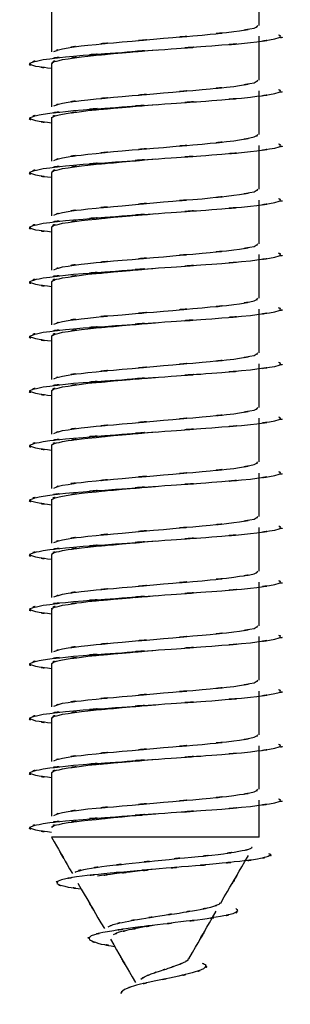
# Model space of a CAD drawing. Units: inches. Extents: x 75.2 to 116.9, y -126.7 to -75.4.
# Drawn here: x 79 to 79.3, y -126.7 to -125.8 of the extents above; entities that cross this region are included whole.
import ezdxf

# ---------------------------------------------------------------- set-up
doc = ezdxf.new("R2010")
doc.units = ezdxf.units.IN
doc.header["$MEASUREMENT"] = 0
doc.layers.add('LAYER_1', color=160, linetype='Continuous')

msp = doc.modelspace()

# ---------------------------------------------------------------- linework, layer by layer
at = {"layer": 'LAYER_1', "color": 7}
for p, q in [((79.24426, -125.78194), (79.24426, -125.74163)), ((79.05259, -125.76685), (79.05259, -125.80643)), ((79.24426, -125.83248), (79.24426, -125.79196)), ((79.05259, -125.81729), (79.05259, -125.85708)), ((79.24426, -125.88281), (79.24426, -125.8425)), ((79.05259, -125.86772), (79.05259, -125.90751)), ((79.24426, -125.93325), (79.24426, -125.89294)), ((79.05259, -125.91816), (79.05259, -125.95805)), ((79.24426, -125.98379), (79.24426, -125.94348)), ((79.05259, -125.9687), (79.05259, -126.00839)), ((79.24426, -126.03422), (79.24426, -125.99381)), ((79.05259, -126.01913), (79.05259, -126.05882)), ((79.24426, -126.08476), (79.24426, -126.04446)), ((79.05259, -126.06947), (79.05259, -126.10926)), ((79.24426, -126.1352), (79.24426, -126.09479)), ((79.05259, -126.12011), (79.05259, -126.1598)), ((79.24426, -126.18564), (79.24426, -126.14512)), ((79.05259, -126.17055), (79.05259, -126.21023)), ((79.24426, -126.23607), (79.24426, -126.19587)), ((79.05259, -126.22088), (79.05259, -126.26067)), ((79.24426, -126.28671), (79.24426, -126.2462)), ((79.05259, -126.27142), (79.05259, -126.31111)), ((79.24426, -126.33705), (79.24426, -126.29674)), ((79.05259, -126.32196), (79.05259, -126.36185)), ((79.24426, -126.38738), (79.24426, -126.34707)), ((79.05259, -126.37239), (79.05259, -126.41208)), ((79.24426, -126.43792), (79.24426, -126.39761)), ((79.05259, -126.42262), (79.05259, -126.46252)), ((79.24426, -126.48836), (79.24426, -126.44805)), ((79.05259, -126.47337), (79.05259, -126.51306)), ((79.24426, -126.53249), (79.24426, -126.49848)), ((79.24426, -126.53249), (79.05259, -126.53249))]:
    msp.add_line(p, q, dxfattribs=at)
for points, knots in [([(79.05471, -125.80612), (79.06541, -125.80209), (79.04923, -125.80736), (79.06277, -125.80344), (79.09486, -125.79848), (79.04815, -125.80499), (79.08629, -125.80013), (79.13264, -125.79569), (79.06882, -125.80158), (79.11791, -125.79724), (79.17434, -125.79227), (79.09853, -125.79889), (79.15589, -125.79382), (79.21041, -125.78928), (79.13863, -125.79538), (79.19171, -125.79083), (79.23728, -125.78618), (79.17868, -125.79227), (79.22101, -125.78762), (79.25232, -125.78256), (79.21475, -125.78938), (79.23961, -125.78442), (79.24638, -125.7808), (79.23909, -125.78556), (79.24323, -125.78194)], [0, 0, 0, 0, 1, 1, 1, 2, 2, 2, 3, 3, 3, 4, 4, 4, 5, 5, 5, 6, 6, 6, 7, 7, 7, 8, 8, 8, 8]), ([(79.05259, -125.82183), (79.02955, -125.81853), (79.05864, -125.82287), (79.03802, -125.81987), (79.02593, -125.81532), (79.03662, -125.82121), (79.0327, -125.81667), (79.04722, -125.81201), (79.02329, -125.81842), (79.04479, -125.81357), (79.08396, -125.8086), (79.02784, -125.81512), (79.07295, -125.81026), (79.12923, -125.80592), (79.05208, -125.8117), (79.11156, -125.80726), (79.17982, -125.8023), (79.0882, -125.80902), (79.15739, -125.80406), (79.22344, -125.7993), (79.13677, -125.8054), (79.2007, -125.80075), (79.25635, -125.7962), (79.18545, -125.80251), (79.23625, -125.79786), (79.27304, -125.79279), (79.22778, -125.79941), (79.25889, -125.79444), (79.27201, -125.79), (79.26152, -125.796), (79.26405, -125.79155), (79.26152, -125.79072), (79.26534, -125.79165), (79.26214, -125.79093)], [0, 0, 0, 0, 1, 1, 1, 2, 2, 2, 3, 3, 3, 4, 4, 4, 5, 5, 5, 6, 6, 6, 7, 7, 7, 8, 8, 8, 9, 9, 9, 10, 10, 10, 11, 11, 11, 11]), ([(79.05347, -125.81729), (79.05208, -125.81636), (79.05388, -125.8176), (79.05259, -125.81667), (79.06339, -125.81201), (79.04329, -125.81842), (79.06277, -125.81357), (79.09569, -125.8086), (79.04923, -125.81512), (79.08629, -125.81026), (79.13243, -125.80592), (79.06851, -125.8117), (79.11791, -125.80726), (79.16416, -125.80323), (79.10215, -125.80871), (79.14912, -125.80457)], [0, 0, 0, 0, 1, 1, 1, 2, 2, 2, 3, 3, 3, 4, 4, 4, 5, 5, 5, 5]), ([(79.05471, -125.85635), (79.06541, -125.85253), (79.04923, -125.8578), (79.06277, -125.85367), (79.09486, -125.84891), (79.04815, -125.85553), (79.08629, -125.85067), (79.13264, -125.84622), (79.06882, -125.85212), (79.11791, -125.84767), (79.17434, -125.84271), (79.09853, -125.84933), (79.15589, -125.84436), (79.21041, -125.83961), (79.13863, -125.84591), (79.19171, -125.84126), (79.23728, -125.83672), (79.17868, -125.84281), (79.22101, -125.83827), (79.25232, -125.8332), (79.21475, -125.83982), (79.23961, -125.83486), (79.24638, -125.83114), (79.23909, -125.83599), (79.24323, -125.83248)], [0, 0, 0, 0, 1, 1, 1, 2, 2, 2, 3, 3, 3, 4, 4, 4, 5, 5, 5, 6, 6, 6, 7, 7, 7, 8, 8, 8, 8]), ([(79.05259, -125.87237), (79.02955, -125.86896), (79.05864, -125.8733), (79.03802, -125.8702), (79.02593, -125.86565), (79.03662, -125.87155), (79.0327, -125.86721), (79.04722, -125.86245), (79.02329, -125.86876), (79.04479, -125.8639), (79.08396, -125.85914), (79.02784, -125.86565), (79.07295, -125.86069), (79.12923, -125.85615), (79.05208, -125.86214), (79.11156, -125.8578), (79.17982, -125.85274), (79.0882, -125.85956), (79.15739, -125.85449), (79.22344, -125.84964), (79.13677, -125.85594), (79.2007, -125.8515), (79.25635, -125.84684), (79.18545, -125.85294), (79.23625, -125.84829), (79.27304, -125.84323), (79.22778, -125.85005), (79.25889, -125.84488), (79.27201, -125.84044), (79.26152, -125.84653), (79.26405, -125.84209), (79.26121, -125.84106), (79.26534, -125.84219), (79.26214, -125.84157)], [0, 0, 0, 0, 1, 1, 1, 2, 2, 2, 3, 3, 3, 4, 4, 4, 5, 5, 5, 6, 6, 6, 7, 7, 7, 8, 8, 8, 9, 9, 9, 10, 10, 10, 11, 11, 11, 11]), ([(79.05347, -125.86772), (79.05208, -125.86679), (79.05388, -125.86803), (79.05259, -125.86721), (79.06339, -125.86245), (79.04329, -125.86896), (79.06277, -125.8639), (79.09569, -125.85914), (79.04923, -125.86565), (79.08629, -125.86069), (79.13243, -125.85615), (79.06851, -125.86214), (79.11791, -125.8578), (79.16416, -125.85367), (79.10215, -125.85914), (79.14912, -125.85491)], [0, 0, 0, 0, 1, 1, 1, 2, 2, 2, 3, 3, 3, 4, 4, 4, 5, 5, 5, 5]), ([(79.05471, -125.90679), (79.06541, -125.90297), (79.04923, -125.90813), (79.06277, -125.90431), (79.09486, -125.89945), (79.04815, -125.90586), (79.08629, -125.901), (79.13264, -125.89656), (79.06882, -125.90245), (79.11791, -125.8979), (79.17434, -125.89294), (79.09853, -125.89976), (79.15589, -125.8947), (79.21041, -125.89005), (79.13863, -125.89625), (79.19171, -125.8916), (79.23728, -125.88715), (79.17868, -125.89315), (79.22101, -125.8886), (79.25232, -125.88343), (79.21475, -125.89036), (79.23961, -125.88509), (79.24638, -125.88157), (79.23909, -125.88643), (79.24323, -125.88281)], [0, 0, 0, 0, 1, 1, 1, 2, 2, 2, 3, 3, 3, 4, 4, 4, 5, 5, 5, 6, 6, 6, 7, 7, 7, 8, 8, 8, 8]), ([(79.05259, -125.92271), (79.02955, -125.9194), (79.05864, -125.92374), (79.03802, -125.92043), (79.02593, -125.91619), (79.03662, -125.92188), (79.0327, -125.91754), (79.04722, -125.91278), (79.02329, -125.9193), (79.04479, -125.91433), (79.08396, -125.90937), (79.02784, -125.91588), (79.07295, -125.91103), (79.12923, -125.90669), (79.05208, -125.91268), (79.11156, -125.90813), (79.17982, -125.90317), (79.0882, -125.90989), (79.15739, -125.90472), (79.22344, -125.90017), (79.13677, -125.90638), (79.2007, -125.90173), (79.25635, -125.89718), (79.18545, -125.90338), (79.23625, -125.89862), (79.27304, -125.89356), (79.22778, -125.90038), (79.25889, -125.89532), (79.27201, -125.89087), (79.26152, -125.89676), (79.26405, -125.89232), (79.26121, -125.89139), (79.26534, -125.89263), (79.26214, -125.8918)], [0, 0, 0, 0, 1, 1, 1, 2, 2, 2, 3, 3, 3, 4, 4, 4, 5, 5, 5, 6, 6, 6, 7, 7, 7, 8, 8, 8, 9, 9, 9, 10, 10, 10, 11, 11, 11, 11]), ([(79.05347, -125.91816), (79.05208, -125.91733), (79.05388, -125.91847), (79.05259, -125.91754), (79.06339, -125.91278), (79.04329, -125.9193), (79.06277, -125.91433), (79.09569, -125.90937), (79.04923, -125.91588), (79.08629, -125.91103), (79.13243, -125.90669), (79.06851, -125.91258), (79.11791, -125.90813), (79.16416, -125.9041), (79.10215, -125.90958), (79.14881, -125.90534)], [0, 0, 0, 0, 1, 1, 1, 2, 2, 2, 3, 3, 3, 4, 4, 4, 5, 5, 5, 5]), ([(79.05471, -125.95743), (79.06541, -125.9534), (79.04965, -125.95857), (79.06277, -125.95485), (79.09486, -125.94978), (79.04815, -125.9564), (79.08629, -125.95154), (79.13264, -125.9473), (79.06882, -125.95299), (79.11791, -125.94865), (79.17434, -125.94358), (79.09853, -125.9502), (79.15589, -125.94513), (79.21041, -125.94069), (79.13863, -125.94658), (79.19171, -125.94214), (79.23728, -125.93759), (79.17868, -125.94379), (79.22101, -125.93904), (79.25232, -125.93418), (79.21475, -125.94069), (79.23961, -125.93573), (79.24638, -125.93201), (79.23909, -125.93687), (79.24323, -125.93325)], [0, 0, 0, 0, 1, 1, 1, 2, 2, 2, 3, 3, 3, 4, 4, 4, 5, 5, 5, 6, 6, 6, 7, 7, 7, 8, 8, 8, 8]), ([(79.05259, -125.97314), (79.02955, -125.97004), (79.05864, -125.97428), (79.03802, -125.97118), (79.02593, -125.96663), (79.03662, -125.97252), (79.0327, -125.96808), (79.04722, -125.96312), (79.02329, -125.96983), (79.04479, -125.96487), (79.08396, -125.95991), (79.02784, -125.96653), (79.07295, -125.96167), (79.12923, -125.95723), (79.05208, -125.96312), (79.11156, -125.95857), (79.17982, -125.95361), (79.0882, -125.96043), (79.15739, -125.95526), (79.22344, -125.95061), (79.13677, -125.95681), (79.2007, -125.95226), (79.25635, -125.94761), (79.18545, -125.95381), (79.23625, -125.94916), (79.27304, -125.9441), (79.22778, -125.95082), (79.25889, -125.94575), (79.27201, -125.94141), (79.26152, -125.9473), (79.26405, -125.94286), (79.26121, -125.94203), (79.26534, -125.94317), (79.26214, -125.94214)], [0, 0, 0, 0, 1, 1, 1, 2, 2, 2, 3, 3, 3, 4, 4, 4, 5, 5, 5, 6, 6, 6, 7, 7, 7, 8, 8, 8, 9, 9, 9, 10, 10, 10, 11, 11, 11, 11]), ([(79.05347, -125.9687), (79.05208, -125.96787), (79.05388, -125.96901), (79.05259, -125.96808), (79.06339, -125.96312), (79.04329, -125.96983), (79.06277, -125.96487), (79.09569, -125.95991), (79.04923, -125.96653), (79.08629, -125.96167), (79.13243, -125.95723), (79.06851, -125.96312), (79.11791, -125.95857), (79.16416, -125.95464), (79.10215, -125.96002), (79.14881, -125.95599)], [0, 0, 0, 0, 1, 1, 1, 2, 2, 2, 3, 3, 3, 4, 4, 4, 5, 5, 5, 5]), ([(79.05471, -126.00787), (79.06541, -126.00394), (79.04965, -126.00911), (79.06277, -126.00528), (79.09486, -126.00043), (79.04815, -126.00673), (79.08629, -126.00198), (79.13264, -125.99764), (79.06882, -126.00342), (79.11791, -125.99908), (79.17434, -125.99412), (79.09853, -126.00074), (79.15589, -125.99578), (79.21041, -125.99113), (79.13863, -125.99722), (79.19171, -125.99257), (79.23728, -125.98813), (79.17868, -125.99423), (79.22101, -125.98947), (79.25232, -125.98461), (79.21475, -125.99123), (79.23961, -125.98627), (79.24638, -125.98255), (79.23909, -125.9873), (79.24323, -125.98379)], [0, 0, 0, 0, 1, 1, 1, 2, 2, 2, 3, 3, 3, 4, 4, 4, 5, 5, 5, 6, 6, 6, 7, 7, 7, 8, 8, 8, 8]), ([(79.05259, -126.02368), (79.02955, -126.02048), (79.05864, -126.02472), (79.03802, -126.02151), (79.02593, -126.01707), (79.03662, -126.02306), (79.0327, -126.01872), (79.04722, -126.01386), (79.02329, -126.02017), (79.04479, -126.01541), (79.08396, -126.01045), (79.02784, -126.01686), (79.07295, -126.01211), (79.12923, -126.00766), (79.05208, -126.01366), (79.11156, -126.00911), (79.17982, -126.00404), (79.0882, -126.01087), (79.15739, -126.0058), (79.22344, -126.00115), (79.13677, -126.00725), (79.2007, -126.0027), (79.25635, -125.99826), (79.18545, -126.00435), (79.23625, -125.9996), (79.27304, -125.99454), (79.22778, -126.00136), (79.25889, -125.99629), (79.27201, -125.99195), (79.26152, -125.99784), (79.26405, -125.9933), (79.26121, -125.99247), (79.26534, -125.99361), (79.26214, -125.99268)], [0, 0, 0, 0, 1, 1, 1, 2, 2, 2, 3, 3, 3, 4, 4, 4, 5, 5, 5, 6, 6, 6, 7, 7, 7, 8, 8, 8, 9, 9, 9, 10, 10, 10, 11, 11, 11, 11]), ([(79.05347, -126.01913), (79.05208, -126.01841), (79.05388, -126.01944), (79.05259, -126.01872), (79.06339, -126.01386), (79.04329, -126.02017), (79.06277, -126.01541), (79.09569, -126.01045), (79.04923, -126.01686), (79.08629, -126.01211), (79.13243, -126.00766), (79.06851, -126.01366), (79.11791, -126.00911), (79.16365, -126.00518), (79.10236, -126.01056), (79.14861, -126.00642)], [0, 0, 0, 0, 1, 1, 1, 2, 2, 2, 3, 3, 3, 4, 4, 4, 5, 5, 5, 5]), ([(79.05471, -126.0582), (79.06541, -126.05438), (79.04965, -126.05954), (79.06277, -126.05572), (79.09486, -126.05066), (79.04815, -126.05727), (79.08629, -126.05252), (79.13264, -126.04797), (79.06882, -126.05386), (79.11791, -126.04942), (79.17434, -126.04446), (79.09853, -126.05107), (79.15589, -126.04621), (79.21041, -126.04146), (79.13863, -126.04756), (79.19171, -126.04301), (79.23728, -126.03836), (79.17868, -126.04477), (79.22101, -126.04011), (79.25232, -126.03495), (79.21475, -126.04146), (79.23961, -126.0367), (79.24638, -126.03309), (79.23909, -126.03794), (79.24323, -126.03422)], [0, 0, 0, 0, 1, 1, 1, 2, 2, 2, 3, 3, 3, 4, 4, 4, 5, 5, 5, 6, 6, 6, 7, 7, 7, 8, 8, 8, 8]), ([(79.05259, -126.07401), (79.02955, -126.07091), (79.05864, -126.07525), (79.03802, -126.07184), (79.02593, -126.0675), (79.03662, -126.07339), (79.0327, -126.06905), (79.04722, -126.06409), (79.02329, -126.07071), (79.04479, -126.06564), (79.08396, -126.06068), (79.02784, -126.0673), (79.07295, -126.06244), (79.12923, -126.0581), (79.05208, -126.06389), (79.11156, -126.05954), (79.17982, -126.05458), (79.0882, -126.0612), (79.15739, -126.05613), (79.22344, -126.05148), (79.13677, -126.05779), (79.2007, -126.05324), (79.25635, -126.04859), (79.18545, -126.05469), (79.23625, -126.05004), (79.27304, -126.04518), (79.22778, -126.05169), (79.25889, -126.04683), (79.27201, -126.04229), (79.26152, -126.04818), (79.26405, -126.04363), (79.26121, -126.04301), (79.26534, -126.04415), (79.26214, -126.04322)], [0, 0, 0, 0, 1, 1, 1, 2, 2, 2, 3, 3, 3, 4, 4, 4, 5, 5, 5, 6, 6, 6, 7, 7, 7, 8, 8, 8, 9, 9, 9, 10, 10, 10, 11, 11, 11, 11]), ([(79.05347, -126.06947), (79.05208, -126.06874), (79.05388, -126.06978), (79.05259, -126.06905), (79.06339, -126.06409), (79.04329, -126.07071), (79.06277, -126.06564), (79.09569, -126.06068), (79.04923, -126.0673), (79.08629, -126.06244), (79.13243, -126.0581), (79.06851, -126.06389), (79.11791, -126.05954), (79.16344, -126.05551), (79.10236, -126.06079), (79.14861, -126.05686)], [0, 0, 0, 0, 1, 1, 1, 2, 2, 2, 3, 3, 3, 4, 4, 4, 5, 5, 5, 5]), ([(79.05471, -126.10864), (79.06541, -126.10471), (79.04923, -126.10998), (79.06277, -126.10626), (79.09486, -126.10109), (79.04815, -126.10771), (79.08629, -126.10295), (79.13264, -126.09851), (79.06882, -126.1043), (79.11791, -126.09996), (79.17434, -126.09489), (79.09853, -126.10171), (79.15589, -126.09655), (79.21041, -126.09179), (79.13863, -126.09799), (79.19171, -126.09344), (79.23728, -126.089), (79.17868, -126.0951), (79.22101, -126.09045), (79.25232, -126.08549), (79.21475, -126.0921), (79.23961, -126.08704), (79.24638, -126.08342), (79.23909, -126.08828), (79.24323, -126.08476)], [0, 0, 0, 0, 1, 1, 1, 2, 2, 2, 3, 3, 3, 4, 4, 4, 5, 5, 5, 6, 6, 6, 7, 7, 7, 8, 8, 8, 8]), ([(79.05259, -126.12455), (79.02955, -126.12125), (79.05864, -126.12569), (79.03802, -126.12238), (79.02593, -126.11794), (79.03662, -126.12404), (79.0327, -126.11949), (79.04722, -126.11463), (79.02329, -126.12114), (79.04479, -126.11618), (79.08396, -126.11132), (79.02784, -126.11773), (79.07295, -126.11288), (79.12923, -126.10853), (79.05208, -126.11453), (79.11156, -126.10998), (79.17982, -126.10502), (79.0882, -126.11174), (79.15739, -126.10678), (79.22344, -126.10202), (79.13677, -126.10812), (79.2007, -126.10357), (79.25635, -126.09903), (79.18545, -126.10523), (79.23625, -126.10037), (79.27304, -126.09551), (79.22778, -126.10213), (79.25889, -126.09727), (79.27201, -126.09282), (79.26152, -126.09861), (79.26405, -126.09417), (79.26152, -126.09344), (79.26534, -126.09458), (79.26214, -126.09375)], [0, 0, 0, 0, 1, 1, 1, 2, 2, 2, 3, 3, 3, 4, 4, 4, 5, 5, 5, 6, 6, 6, 7, 7, 7, 8, 8, 8, 9, 9, 9, 10, 10, 10, 11, 11, 11, 11]), ([(79.05347, -126.12011), (79.05208, -126.11918), (79.05388, -126.12032), (79.05259, -126.11949), (79.06339, -126.11463), (79.04329, -126.12114), (79.06277, -126.11618), (79.09569, -126.11132), (79.04923, -126.11773), (79.08629, -126.11288), (79.13243, -126.10853), (79.06851, -126.11453), (79.11791, -126.10998), (79.16344, -126.10605), (79.10236, -126.11132), (79.14861, -126.1074)], [0, 0, 0, 0, 1, 1, 1, 2, 2, 2, 3, 3, 3, 4, 4, 4, 5, 5, 5, 5]), ([(79.05471, -126.15918), (79.06541, -126.15546), (79.04965, -126.16042), (79.06277, -126.15659), (79.09486, -126.15174), (79.04815, -126.15825), (79.08629, -126.15339), (79.13264, -126.14895), (79.06882, -126.15494), (79.11791, -126.1505), (79.17434, -126.14533), (79.09853, -126.15215), (79.15589, -126.14708), (79.21041, -126.14243), (79.13863, -126.14853), (79.19171, -126.14398), (79.23728, -126.13944), (79.17868, -126.14564), (79.22101, -126.14099), (79.25232, -126.13582), (79.21475, -126.14264), (79.23961, -126.13768), (79.24638, -126.13406), (79.23909, -126.13871), (79.24323, -126.1352)], [0, 0, 0, 0, 1, 1, 1, 2, 2, 2, 3, 3, 3, 4, 4, 4, 5, 5, 5, 6, 6, 6, 7, 7, 7, 8, 8, 8, 8]), ([(79.05259, -126.17499), (79.02955, -126.17179), (79.05864, -126.17602), (79.03802, -126.17292), (79.02593, -126.16848), (79.03662, -126.17437), (79.0327, -126.16993), (79.04722, -126.16507), (79.02329, -126.17158), (79.04479, -126.16672), (79.08396, -126.16176), (79.02784, -126.16838), (79.07295, -126.16362), (79.12923, -126.15907), (79.05208, -126.16496), (79.11156, -126.16042), (79.17982, -126.15556), (79.0882, -126.16217), (79.15739, -126.15721), (79.22344, -126.15246), (79.13677, -126.15856), (79.2007, -126.15401), (79.25635, -126.14946), (79.18545, -126.15566), (79.23625, -126.15112), (79.27304, -126.14605), (79.22778, -126.15256), (79.25889, -126.1476), (79.27201, -126.14326), (79.26152, -126.14905), (79.26405, -126.14471), (79.26152, -126.14398), (79.26534, -126.14491), (79.2624, -126.14429)], [0, 0, 0, 0, 1, 1, 1, 2, 2, 2, 3, 3, 3, 4, 4, 4, 5, 5, 5, 6, 6, 6, 7, 7, 7, 8, 8, 8, 9, 9, 9, 10, 10, 10, 11, 11, 11, 11]), ([(79.05347, -126.17055), (79.05208, -126.16962), (79.05388, -126.17075), (79.05259, -126.16993), (79.06339, -126.16527), (79.04329, -126.17158), (79.06277, -126.16672), (79.09569, -126.16176), (79.04923, -126.16838), (79.08629, -126.16362), (79.13243, -126.15907), (79.06851, -126.16496), (79.11791, -126.16042), (79.16365, -126.15649), (79.10236, -126.16186), (79.14861, -126.15783)], [0, 0, 0, 0, 1, 1, 1, 2, 2, 2, 3, 3, 3, 4, 4, 4, 5, 5, 5, 5]), ([(79.05471, -126.20972), (79.06541, -126.20579), (79.04965, -126.21085), (79.06277, -126.20713), (79.09486, -126.20228), (79.04815, -126.20858), (79.08629, -126.20372), (79.13264, -126.19948), (79.06882, -126.20548), (79.11791, -126.20083), (79.17434, -126.19597), (79.09853, -126.20248), (79.15589, -126.19762), (79.21041, -126.19287), (79.13863, -126.19917), (79.19171, -126.19452), (79.23728, -126.18987), (79.17868, -126.19607), (79.22101, -126.19153), (79.25232, -126.18636), (79.21475, -126.19308), (79.23961, -126.18812), (79.24638, -126.1845), (79.23909, -126.18925), (79.24323, -126.18564)], [0, 0, 0, 0, 1, 1, 1, 2, 2, 2, 3, 3, 3, 4, 4, 4, 5, 5, 5, 6, 6, 6, 7, 7, 7, 8, 8, 8, 8]), ([(79.05259, -126.22553), (79.02955, -126.22222), (79.05864, -126.22636), (79.03802, -126.22326), (79.02593, -126.21902), (79.03662, -126.2247), (79.0327, -126.22047), (79.04722, -126.21561), (79.02329, -126.22202), (79.04479, -126.21716), (79.08396, -126.2122), (79.02784, -126.21871), (79.07295, -126.21385), (79.12923, -126.20951), (79.05208, -126.2153), (79.11156, -126.21085), (79.17982, -126.20579), (79.0882, -126.21271), (79.15739, -126.20755), (79.22344, -126.203), (79.13677, -126.2091), (79.2007, -126.20445), (79.25635, -126.2), (79.18545, -126.2061), (79.23625, -126.20155), (79.27304, -126.19638), (79.22778, -126.20321), (79.25889, -126.19824), (79.27201, -126.1937), (79.26152, -126.19969), (79.26405, -126.19535), (79.26152, -126.19452), (79.26534, -126.19545), (79.2624, -126.19473)], [0, 0, 0, 0, 1, 1, 1, 2, 2, 2, 3, 3, 3, 4, 4, 4, 5, 5, 5, 6, 6, 6, 7, 7, 7, 8, 8, 8, 9, 9, 9, 10, 10, 10, 11, 11, 11, 11]), ([(79.05347, -126.22088), (79.05208, -126.22005), (79.05388, -126.22109), (79.05259, -126.22047), (79.06339, -126.21561), (79.04329, -126.22202), (79.06277, -126.21716), (79.09569, -126.2122), (79.04923, -126.21871), (79.08629, -126.21385), (79.13243, -126.20951), (79.06851, -126.2153), (79.11791, -126.21085), (79.16396, -126.20682), (79.10236, -126.2124), (79.14861, -126.20827)], [0, 0, 0, 0, 1, 1, 1, 2, 2, 2, 3, 3, 3, 4, 4, 4, 5, 5, 5, 5]), ([(79.05471, -126.26015), (79.06541, -126.25623), (79.04965, -126.26129), (79.06277, -126.25757), (79.09486, -126.25261), (79.04815, -126.25912), (79.08629, -126.25426), (79.13264, -126.24982), (79.06882, -126.25581), (79.11791, -126.25137), (79.17434, -126.2462), (79.09853, -126.25302), (79.15589, -126.24796), (79.21041, -126.24331), (79.13863, -126.2494), (79.19171, -126.24475), (79.23728, -126.24021), (79.17868, -126.24651), (79.22101, -126.24176), (79.25232, -126.23669), (79.21475, -126.24341), (79.23961, -126.23845), (79.24638, -126.23483), (79.23909, -126.23959), (79.24323, -126.23607)], [0, 0, 0, 0, 1, 1, 1, 2, 2, 2, 3, 3, 3, 4, 4, 4, 5, 5, 5, 6, 6, 6, 7, 7, 7, 8, 8, 8, 8]), ([(79.05259, -126.27597), (79.02955, -126.27266), (79.05864, -126.277), (79.03802, -126.27369), (79.02593, -126.26945), (79.03662, -126.27535), (79.0327, -126.2708), (79.04722, -126.26604), (79.02329, -126.27245), (79.04479, -126.26749), (79.08396, -126.26263), (79.02784, -126.26914), (79.07295, -126.26429), (79.12923, -126.26005), (79.05208, -126.26594), (79.11156, -126.26139), (79.17982, -126.25654), (79.0882, -126.26315), (79.15739, -126.25798), (79.22344, -126.25333), (79.13677, -126.25953), (79.2007, -126.25499), (79.25635, -126.25033), (79.18545, -126.25664), (79.23625, -126.25188), (79.27304, -126.24692), (79.22778, -126.25354), (79.25889, -126.24858), (79.27201, -126.24413), (79.26152, -126.25002), (79.26405, -126.24558), (79.26152, -126.24475), (79.26534, -126.24579), (79.2624, -126.24517)], [0, 0, 0, 0, 1, 1, 1, 2, 2, 2, 3, 3, 3, 4, 4, 4, 5, 5, 5, 6, 6, 6, 7, 7, 7, 8, 8, 8, 9, 9, 9, 10, 10, 10, 11, 11, 11, 11]), ([(79.05347, -126.27142), (79.05208, -126.27059), (79.05388, -126.27173), (79.05259, -126.2708), (79.06339, -126.26604), (79.04329, -126.27245), (79.06277, -126.26749), (79.09569, -126.26263), (79.04923, -126.26914), (79.08629, -126.26429), (79.13243, -126.26005), (79.06851, -126.26594), (79.11791, -126.26139), (79.16396, -126.25747), (79.10215, -126.26284), (79.14881, -126.2586)], [0, 0, 0, 0, 1, 1, 1, 2, 2, 2, 3, 3, 3, 4, 4, 4, 5, 5, 5, 5]), ([(79.05471, -126.31049), (79.06541, -126.30677), (79.04965, -126.31183), (79.06277, -126.3079), (79.09486, -126.30294), (79.04815, -126.30956), (79.08629, -126.3047), (79.13264, -126.30046), (79.06882, -126.30625), (79.11791, -126.3018), (79.17434, -126.29695), (79.09853, -126.30356), (79.15589, -126.29839), (79.21041, -126.29374), (79.13863, -126.30005), (79.19171, -126.2955), (79.23728, -126.29075), (79.17868, -126.29705), (79.22101, -126.29219), (79.25232, -126.28723), (79.21475, -126.29395), (79.23961, -126.28909), (79.24638, -126.28527), (79.23909, -126.29002), (79.24323, -126.28671)], [0, 0, 0, 0, 1, 1, 1, 2, 2, 2, 3, 3, 3, 4, 4, 4, 5, 5, 5, 6, 6, 6, 7, 7, 7, 8, 8, 8, 8]), ([(79.05259, -126.3264), (79.02955, -126.3233), (79.05864, -126.32754), (79.03802, -126.32434), (79.02593, -126.31989), (79.03662, -126.32578), (79.0327, -126.32123), (79.04722, -126.31648), (79.02329, -126.32299), (79.04479, -126.31813), (79.08396, -126.31328), (79.02784, -126.31958), (79.07295, -126.31472), (79.12923, -126.31038), (79.05208, -126.31627), (79.11156, -126.31183), (79.17982, -126.30687), (79.0882, -126.31369), (79.15739, -126.30863), (79.22344, -126.30387), (79.13677, -126.31007), (79.2007, -126.30542), (79.25635, -126.30087), (79.18545, -126.30708), (79.23625, -126.30242), (79.27304, -126.29736), (79.22778, -126.30387), (79.25889, -126.29901), (79.27201, -126.29457), (79.26152, -126.30056), (79.26405, -126.29622), (79.26152, -126.2955), (79.26534, -126.29643), (79.2624, -126.29571)], [0, 0, 0, 0, 1, 1, 1, 2, 2, 2, 3, 3, 3, 4, 4, 4, 5, 5, 5, 6, 6, 6, 7, 7, 7, 8, 8, 8, 9, 9, 9, 10, 10, 10, 11, 11, 11, 11]), ([(79.05347, -126.32196), (79.05208, -126.32103), (79.05388, -126.32216), (79.05259, -126.32123), (79.06339, -126.31648), (79.04329, -126.32299), (79.06277, -126.31813), (79.09569, -126.31328), (79.04923, -126.31958), (79.08629, -126.31472), (79.13243, -126.31038), (79.06851, -126.31627), (79.11791, -126.31183), (79.16396, -126.3078), (79.10215, -126.31338), (79.14881, -126.30925)], [0, 0, 0, 0, 1, 1, 1, 2, 2, 2, 3, 3, 3, 4, 4, 4, 5, 5, 5, 5]), ([(79.05471, -126.36103), (79.06541, -126.3573), (79.04965, -126.36237), (79.06277, -126.35844), (79.09486, -126.35369), (79.04815, -126.35999), (79.08629, -126.35524), (79.13264, -126.3509), (79.06882, -126.35679), (79.11791, -126.35224), (79.17434, -126.34728), (79.09853, -126.354), (79.15589, -126.34893), (79.21041, -126.34439), (79.13863, -126.35048), (79.19171, -126.34583), (79.23728, -126.34128), (79.17868, -126.34738), (79.22101, -126.34284), (79.25232, -126.33777), (79.21475, -126.34449), (79.23961, -126.33953), (79.24638, -126.33581), (79.23909, -126.34066), (79.24323, -126.33705)], [0, 0, 0, 0, 1, 1, 1, 2, 2, 2, 3, 3, 3, 4, 4, 4, 5, 5, 5, 6, 6, 6, 7, 7, 7, 8, 8, 8, 8]), ([(79.05259, -126.37694), (79.02955, -126.37374), (79.05864, -126.37798), (79.03802, -126.37487), (79.02593, -126.37043), (79.03662, -126.37622), (79.0327, -126.37198), (79.04722, -126.36702), (79.02329, -126.37343), (79.04479, -126.36857), (79.08396, -126.36361), (79.02784, -126.37012), (79.07295, -126.36537), (79.12923, -126.36082), (79.05208, -126.36681), (79.11156, -126.36247), (79.17982, -126.35741), (79.0882, -126.36423), (79.15739, -126.35906), (79.22344, -126.35441), (79.13677, -126.36051), (79.2007, -126.35586), (79.25635, -126.35131), (79.18545, -126.35772), (79.23625, -126.35286), (79.27304, -126.3478), (79.22778, -126.35451), (79.25889, -126.34955), (79.27201, -126.34511), (79.26152, -126.3511), (79.26405, -126.34656), (79.26152, -126.34583), (79.26534, -126.34687), (79.2624, -126.34604)], [0, 0, 0, 0, 1, 1, 1, 2, 2, 2, 3, 3, 3, 4, 4, 4, 5, 5, 5, 6, 6, 6, 7, 7, 7, 8, 8, 8, 9, 9, 9, 10, 10, 10, 11, 11, 11, 11]), ([(79.05347, -126.37239), (79.05208, -126.37167), (79.05388, -126.3726), (79.05259, -126.37198), (79.06339, -126.36702), (79.04329, -126.37363), (79.06277, -126.36857), (79.09569, -126.36361), (79.04923, -126.37012), (79.08629, -126.36537), (79.13243, -126.36082), (79.06851, -126.36681), (79.11791, -126.36247), (79.16396, -126.35834), (79.10215, -126.36382), (79.14881, -126.35968)], [0, 0, 0, 0, 1, 1, 1, 2, 2, 2, 3, 3, 3, 4, 4, 4, 5, 5, 5, 5]), ([(79.05471, -126.41146), (79.06541, -126.40764), (79.04965, -126.4127), (79.06277, -126.40877), (79.09486, -126.40392), (79.04815, -126.41053), (79.08629, -126.40567), (79.13264, -126.40123), (79.06882, -126.40712), (79.11791, -126.40268), (79.17434, -126.39772), (79.09853, -126.40423), (79.15589, -126.39927), (79.21041, -126.39472), (79.13863, -126.40082), (79.19171, -126.39617), (79.23728, -126.39172), (79.17868, -126.39782), (79.22101, -126.39317), (79.25232, -126.38821), (79.21475, -126.39493), (79.23961, -126.38976), (79.24638, -126.38614), (79.23909, -126.391), (79.24323, -126.38738)], [0, 0, 0, 0, 1, 1, 1, 2, 2, 2, 3, 3, 3, 4, 4, 4, 5, 5, 5, 6, 6, 6, 7, 7, 7, 8, 8, 8, 8]), ([(79.05259, -126.42727), (79.02955, -126.42407), (79.05864, -126.42851), (79.03802, -126.42521), (79.02593, -126.42066), (79.03662, -126.42665), (79.0327, -126.42221), (79.04722, -126.41735), (79.02329, -126.42397), (79.04479, -126.41901), (79.08396, -126.41394), (79.02784, -126.42056), (79.07295, -126.4157), (79.12923, -126.41136), (79.05208, -126.41725), (79.11156, -126.41281), (79.17982, -126.40784), (79.0882, -126.41456), (79.15739, -126.40939), (79.22344, -126.40485), (79.13677, -126.41105), (79.2007, -126.4064), (79.25635, -126.40185), (79.18545, -126.40795), (79.23625, -126.40319), (79.27304, -126.39823), (79.22778, -126.40495), (79.25889, -126.39989), (79.27201, -126.39565), (79.26152, -126.40154), (79.26405, -126.39699), (79.26152, -126.39617), (79.26534, -126.3972), (79.26214, -126.39637)], [0, 0, 0, 0, 1, 1, 1, 2, 2, 2, 3, 3, 3, 4, 4, 4, 5, 5, 5, 6, 6, 6, 7, 7, 7, 8, 8, 8, 9, 9, 9, 10, 10, 10, 11, 11, 11, 11]), ([(79.05347, -126.42262), (79.05208, -126.42211), (79.05388, -126.42304), (79.05259, -126.42221), (79.06339, -126.41735), (79.04329, -126.42397), (79.06277, -126.41901), (79.09569, -126.41394), (79.04923, -126.42056), (79.08629, -126.4157), (79.13243, -126.41136), (79.06851, -126.41725), (79.11791, -126.41281), (79.16396, -126.40867), (79.10215, -126.41405), (79.14881, -126.41012)], [0, 0, 0, 0, 1, 1, 1, 2, 2, 2, 3, 3, 3, 4, 4, 4, 5, 5, 5, 5]), ([(79.05471, -126.4619), (79.06541, -126.45807), (79.04965, -126.46324), (79.06277, -126.45942), (79.09486, -126.45446), (79.04815, -126.46097), (79.08629, -126.45621), (79.13264, -126.45167), (79.06882, -126.45756), (79.11791, -126.45322), (79.17434, -126.44815), (79.09853, -126.45497), (79.15589, -126.44981), (79.21041, -126.44505), (79.13863, -126.45136), (79.19171, -126.44681), (79.23728, -126.44226), (79.17868, -126.44836), (79.22101, -126.4436), (79.25232, -126.43864), (79.21475, -126.44546), (79.23961, -126.44019), (79.24638, -126.43668), (79.23909, -126.44164), (79.24323, -126.43792)], [0, 0, 0, 0, 1, 1, 1, 2, 2, 2, 3, 3, 3, 4, 4, 4, 5, 5, 5, 6, 6, 6, 7, 7, 7, 8, 8, 8, 8]), ([(79.05259, -126.47781), (79.02955, -126.47451), (79.05864, -126.47885), (79.03802, -126.47564), (79.02593, -126.4712), (79.03662, -126.4773), (79.0327, -126.47275), (79.04722, -126.46789), (79.02329, -126.4744), (79.04479, -126.46944), (79.08396, -126.46458), (79.02784, -126.47099), (79.07295, -126.46614), (79.12923, -126.46179), (79.05208, -126.46779), (79.11156, -126.46324), (79.17982, -126.45828), (79.0882, -126.46489), (79.15739, -126.45993), (79.22344, -126.45528), (79.13677, -126.46148), (79.2007, -126.45683), (79.25635, -126.45229), (79.18545, -126.45849), (79.23625, -126.45373), (79.27304, -126.44877), (79.22778, -126.45539), (79.25889, -126.45043), (79.27201, -126.44608), (79.26152, -126.45198), (79.26405, -126.44753), (79.26152, -126.4467), (79.26534, -126.44774), (79.26214, -126.44701)], [0, 0, 0, 0, 1, 1, 1, 2, 2, 2, 3, 3, 3, 4, 4, 4, 5, 5, 5, 6, 6, 6, 7, 7, 7, 8, 8, 8, 9, 9, 9, 10, 10, 10, 11, 11, 11, 11]), ([(79.05347, -126.47337), (79.05208, -126.47254), (79.05388, -126.47358), (79.05259, -126.47275), (79.06339, -126.46789), (79.04329, -126.4744), (79.06277, -126.46944), (79.09569, -126.46458), (79.04923, -126.47099), (79.08629, -126.46614), (79.13243, -126.46179), (79.06851, -126.46779), (79.11791, -126.46324), (79.16396, -126.45931), (79.10215, -126.46469), (79.14881, -126.46055)], [0, 0, 0, 0, 1, 1, 1, 2, 2, 2, 3, 3, 3, 4, 4, 4, 5, 5, 5, 5]), ([(79.05471, -126.51244), (79.06541, -126.50851), (79.04965, -126.51368), (79.06277, -126.50975), (79.09486, -126.50489), (79.04815, -126.51151), (79.08629, -126.50655), (79.13264, -126.50221), (79.06882, -126.50799), (79.11791, -126.50376), (79.17434, -126.49879), (79.09853, -126.50541), (79.15589, -126.50024), (79.21041, -126.49569), (79.13863, -126.50179), (79.19171, -126.49724), (79.23728, -126.49259), (79.17868, -126.4989), (79.22101, -126.49414), (79.25232, -126.48908), (79.21475, -126.4958), (79.23961, -126.49084), (79.24638, -126.48722), (79.23909, -126.49197), (79.24323, -126.48836)], [0, 0, 0, 0, 1, 1, 1, 2, 2, 2, 3, 3, 3, 4, 4, 4, 5, 5, 5, 6, 6, 6, 7, 7, 7, 8, 8, 8, 8]), ([(79.05259, -126.52835), (79.02955, -126.52515), (79.05864, -126.52939), (79.03802, -126.52618), (79.02593, -126.52174), (79.03662, -126.52763), (79.0327, -126.52329), (79.04722, -126.51843), (79.02329, -126.52484), (79.04479, -126.51998), (79.08396, -126.51502), (79.02784, -126.52153), (79.07295, -126.51688), (79.12923, -126.51233), (79.05208, -126.51822), (79.11156, -126.51368), (79.17982, -126.50882), (79.0882, -126.51533), (79.15739, -126.51037), (79.22344, -126.50572), (79.13677, -126.51202), (79.2007, -126.50737), (79.25635, -126.50283), (79.18545, -126.50892), (79.23625, -126.50427), (79.27304, -126.49921), (79.22778, -126.50582), (79.25889, -126.50086), (79.27201, -126.49662), (79.26152, -126.50241), (79.26405, -126.49797), (79.26152, -126.49714), (79.26534, -126.49828), (79.26214, -126.49735)], [0, 0, 0, 0, 1, 1, 1, 2, 2, 2, 3, 3, 3, 4, 4, 4, 5, 5, 5, 6, 6, 6, 7, 7, 7, 8, 8, 8, 9, 9, 9, 10, 10, 10, 11, 11, 11, 11]), ([(79.05347, -126.52381), (79.05208, -126.52288), (79.05388, -126.52391), (79.05259, -126.52329), (79.06339, -126.51843), (79.04329, -126.52484), (79.06277, -126.51998), (79.09569, -126.51502), (79.04923, -126.52153), (79.08629, -126.51688), (79.13243, -126.51233), (79.06851, -126.51822), (79.11791, -126.51368), (79.16416, -126.50975), (79.10215, -126.51512), (79.14881, -126.51099)], [0, 0, 0, 0, 1, 1, 1, 2, 2, 2, 3, 3, 3, 4, 4, 4, 5, 5, 5, 5]), ([(79.07461, -126.56525), (79.07507, -126.56463), (79.0743, -126.56525), (79.07487, -126.56484), (79.0884, -126.5607), (79.06711, -126.56618), (79.08541, -126.56184), (79.11156, -126.55781), (79.07538, -126.56339), (79.10365, -126.55915), (79.13801, -126.55533), (79.09104, -126.5607), (79.12711, -126.55667), (79.16778, -126.55254), (79.11336, -126.55802), (79.15445, -126.55388), (79.19636, -126.54944), (79.14086, -126.55502), (79.18194, -126.55109), (79.21951, -126.54737), (79.17093, -126.55254), (79.20649, -126.54861), (79.23656, -126.54448), (79.19827, -126.54975), (79.22555, -126.54572), (79.24524, -126.54138), (79.22245, -126.54737), (79.23697, -126.54293), (79.23868, -126.54086), (79.23697, -126.54365), (79.23796, -126.54148)], [0, 0, 0, 0, 1, 1, 1, 2, 2, 2, 3, 3, 3, 4, 4, 4, 5, 5, 5, 6, 6, 6, 7, 7, 7, 8, 8, 8, 9, 9, 9, 10, 10, 10, 10]), ([(79.25294, -126.54768), (79.25563, -126.54861), (79.25232, -126.54747), (79.25465, -126.5484), (79.25392, -126.55171), (79.2577, -126.54737), (79.25263, -126.55047), (79.2394, -126.55388), (79.25899, -126.54944), (79.24281, -126.55295), (79.2193, -126.55636), (79.25243, -126.55171), (79.22638, -126.55502), (79.19465, -126.55843), (79.23827, -126.55388), (79.20457, -126.55729), (79.16711, -126.5607), (79.21791, -126.55636), (79.1792, -126.55967), (79.13863, -126.56308), (79.19295, -126.55843), (79.15202, -126.56184), (79.11176, -126.56525), (79.16509, -126.5607), (79.1253, -126.56432), (79.0882, -126.56763), (79.13708, -126.56308), (79.10096, -126.56649), (79.06975, -126.5699), (79.11021, -126.56525), (79.08086, -126.56856), (79.04923, -126.57383), (79.08742, -126.56701), (79.06174, -126.57197), (79.05208, -126.57714), (79.06076, -126.57042), (79.0574, -126.57548), (79.06975, -126.58055), (79.04815, -126.57383), (79.06804, -126.57879), (79.08561, -126.58137), (79.06148, -126.57796), (79.08014, -126.58055)], [0, 0, 0, 0, 1, 1, 1, 2, 2, 2, 3, 3, 3, 4, 4, 4, 5, 5, 5, 6, 6, 6, 7, 7, 7, 8, 8, 8, 9, 9, 9, 10, 10, 10, 11, 11, 11, 12, 12, 12, 13, 13, 13, 14, 14, 14, 14]), ([(79.14881, -126.56215), (79.12034, -126.56525), (79.15822, -126.56122), (79.13, -126.56432), (79.10065, -126.56763), (79.139, -126.56308), (79.11083, -126.56649), (79.08691, -126.5699), (79.11812, -126.56525), (79.09517, -126.56856)], [0, 0, 0, 0, 1, 1, 1, 2, 2, 2, 3, 3, 3, 3]), ([(79.22271, -126.59863), (79.22638, -126.60194), (79.22245, -126.5976), (79.22457, -126.60091), (79.2193, -126.60483), (79.22871, -126.59977), (79.22002, -126.60339), (79.20426, -126.60732), (79.22716, -126.60215), (79.2086, -126.60597), (79.18468, -126.6099), (79.21816, -126.60483), (79.19202, -126.60866), (79.16246, -126.61228), (79.20256, -126.60732), (79.17191, -126.61104), (79.13993, -126.61496), (79.18266, -126.6099), (79.15062, -126.61372), (79.11941, -126.61755), (79.16044, -126.61228), (79.12975, -126.6162), (79.08985, -126.62199), (79.14111, -126.61434), (79.10417, -126.62003), (79.07931, -126.62561), (79.10923, -126.61817), (79.08913, -126.62385), (79.08427, -126.62954), (79.08711, -126.62199), (79.08763, -126.62768), (79.10096, -126.63326), (79.07941, -126.62561), (79.09853, -126.6315), (79.11652, -126.63481), (79.09176, -126.63016), (79.11083, -126.63377)], [0, 0, 0, 0, 1, 1, 1, 2, 2, 2, 3, 3, 3, 4, 4, 4, 5, 5, 5, 6, 6, 6, 7, 7, 7, 8, 8, 8, 9, 9, 9, 10, 10, 10, 11, 11, 11, 12, 12, 12, 12]), ([(79.10499, -126.61548), (79.11176, -126.61248), (79.10215, -126.61662), (79.10964, -126.61352), (79.12509, -126.60959), (79.10339, -126.61486), (79.12055, -126.61093), (79.14235, -126.6067), (79.11264, -126.61217), (79.13559, -126.60804), (79.16122, -126.60411), (79.12659, -126.60949), (79.15274, -126.60535), (79.17941, -126.60153), (79.14427, -126.6067), (79.17042, -126.60277), (79.19537, -126.59863), (79.16287, -126.60411), (79.18659, -126.60008), (79.20726, -126.59584), (79.18111, -126.60153), (79.19972, -126.59729), (79.21294, -126.59316), (79.19729, -126.59853), (79.20747, -126.5945), (79.20912, -126.59254), (79.20747, -126.59533), (79.2084, -126.59316)], [0, 0, 0, 0, 1, 1, 1, 2, 2, 2, 3, 3, 3, 4, 4, 4, 5, 5, 5, 6, 6, 6, 7, 7, 7, 8, 8, 8, 9, 9, 9, 9]), ([(79.14809, -126.61393), (79.12861, -126.61734), (79.15445, -126.61269), (79.13538, -126.6162), (79.11812, -126.61941), (79.14065, -126.61507), (79.12396, -126.61848), (79.11021, -126.62189), (79.12789, -126.61734), (79.11517, -126.62054), (79.10608, -126.62406), (79.11771, -126.61961), (79.10944, -126.62302)], [0, 0, 0, 0, 1, 1, 1, 2, 2, 2, 3, 3, 3, 4, 4, 4, 4]), ([(79.13507, -126.66395), (79.13993, -126.66065), (79.13316, -126.66499), (79.13843, -126.66178), (79.14768, -126.65775), (79.13486, -126.66313), (79.14478, -126.65909), (79.15589, -126.65517), (79.14086, -126.66034), (79.15233, -126.65651), (79.16458, -126.65238), (79.14809, -126.65796), (79.16044, -126.65393), (79.17253, -126.64959), (79.15667, -126.65517), (79.16819, -126.65103), (79.17822, -126.64711), (79.16556, -126.65238), (79.17455, -126.64866), (79.18153, -126.64463), (79.17336, -126.64969), (79.17868, -126.64597), (79.17941, -126.64442), (79.17868, -126.64638), (79.17889, -126.64504)], [0, 0, 0, 0, 1, 1, 1, 2, 2, 2, 3, 3, 3, 4, 4, 4, 5, 5, 5, 6, 6, 6, 7, 7, 7, 8, 8, 8, 8]), ([(79.19171, -126.64928), (79.19656, -126.65114), (79.19021, -126.64866), (79.19465, -126.65052), (79.19486, -126.6562), (79.19827, -126.64866), (79.19295, -126.65444), (79.17889, -126.66003), (79.19972, -126.65238), (79.18256, -126.65816), (79.15879, -126.66395), (79.19202, -126.6562), (79.16587, -126.66199), (79.13822, -126.66767), (79.17527, -126.66003), (79.14742, -126.66592), (79.12225, -126.6715), (79.15496, -126.66395), (79.13104, -126.66953), (79.11336, -126.67532), (79.13507, -126.66767), (79.12013, -126.67346), (79.11336, -126.67915), (79.12132, -126.6715), (79.11621, -126.67718)], [0, 0, 0, 0, 1, 1, 1, 2, 2, 2, 3, 3, 3, 4, 4, 4, 5, 5, 5, 6, 6, 6, 7, 7, 7, 8, 8, 8, 8])]:
    msp.add_open_spline(points, degree=3, knots=knots, dxfattribs=at)
for points in [[(79.05259, -126.53249), (79.08163, -126.58323), (79.04288, -126.51564), (79.07187, -126.56618)], [(79.20881, -126.59357), (79.24715, -126.52773), (79.19636, -126.61548), (79.23434, -126.54944)], [(79.07693, -126.57517), (79.11347, -126.63822), (79.06489, -126.5544), (79.10143, -126.61724)], [(79.17941, -126.64504), (79.21739, -126.5792), (79.16659, -126.66705), (79.20457, -126.60111)], [(79.10701, -126.62706), (79.14184, -126.68721), (79.09538, -126.6069), (79.13021, -126.66716)]]:
    msp.add_open_spline(points, degree=3, dxfattribs=at)

doc.saveas('drawing.dxf')
